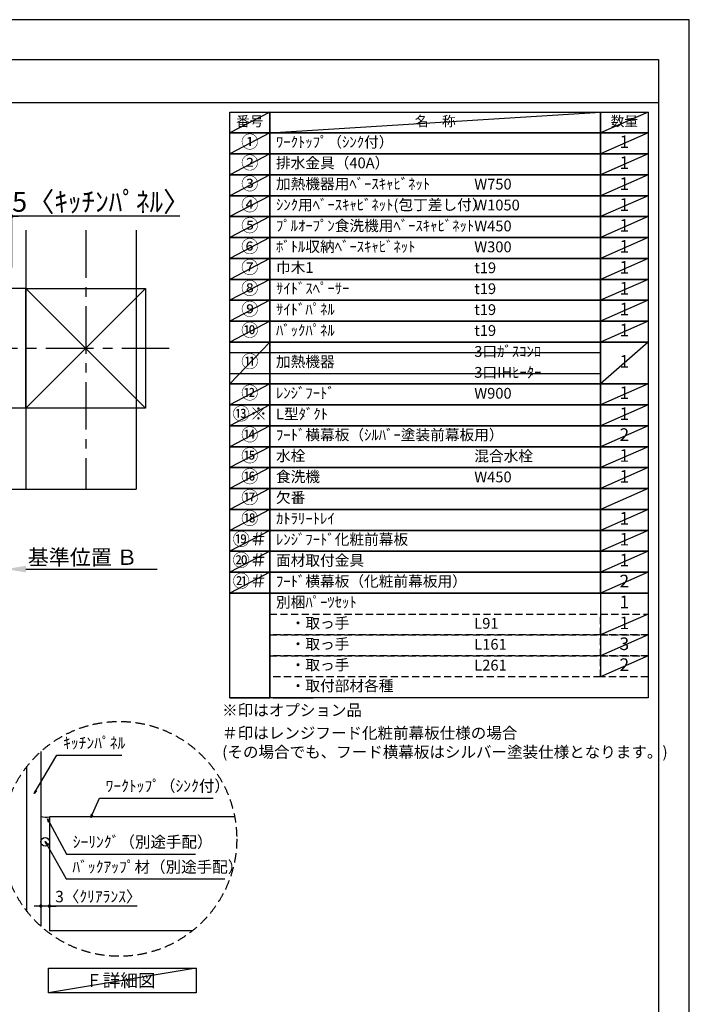
# Model space of a CAD drawing. Extents: x 55896 to 82369, y -33085 to -24215.
# Drawn here: x 64842 to 68370, y -29426 to -24240 of the extents above; entities that cross this region are included whole.
import ezdxf

# ---------------------------------------------------------------- set-up
doc = ezdxf.new("R2010")
doc.units = 0
doc.header["$LTSCALE"] = 50
doc.header["$MEASUREMENT"] = 0
doc.linetypes.add('CENTER', pattern=[2, 1.25, -0.25, 0.25, -0.25])
doc.linetypes.add('DASHED', pattern=[0.75, 0.5, -0.25])
doc.layers.get('0').update_dxf_attribs({"linetype": 'CONTINUOUS'})
doc.layers.get('DEFPOINTS').update_dxf_attribs({"color": 146, "linetype": 'CONTINUOUS'})
for name, color, linetype in [('110-壁芯', 1, 'CENTER'), ('111-壁仕上', 3, 'CONTINUOUS'), ('112-壁内部', 8, 'CONTINUOUS'), ('120-キャビネット（外）', 7, 'CONTINUOUS'), ('150-機器', 8, 'CONTINUOUS'), ('160-文字', 254, 'CONTINUOUS'), ('166-寸法B', 11, 'CONTINUOUS'), ('180-補助', 161, 'CONTINUOUS'), ('190-図面外枠', 5, 'CONTINUOUS')]:
    doc.layers.add(name, color=color, linetype=linetype)
doc.styles.add('KH001', font='txt')
doc.dimstyles.new('KH1xx030', dxfattribs={"dimscale": 30, "dimtxt": 2, "dimasz": 0.6, "dimexe": 0.3, "dimexo": 1.2, "dimgap": 0.5, "dimtad": 3, "dimdec": 1, "dimdsep": 46, "dimlunit": 6, "dimtxsty": 'KH001', "dimblk": 'DOT', "dimcen": 1, "dimdle": 1, "dimclrd": 256, "dimclre": 256, "dimclrt": 256, "dimadec": 0, "dimazin": 0, "dimtfac": 1, "dimtdec": 1, "dimtix": 1, "dimtmove": 2, "dimatfit": 3, "dimldrblk": 'CLOSEDBLANK', "dimfxl": 1, "dimtolj": 1, "dimtzin": 0, "dimlwd": -1, "dimlwe": -1, "dimarcsym": 0})

# ---------------------------------------------------------------- blocks, each defined once
blk = doc.blocks.new('A$C5D946DDC')
at = {"layer": '190-図面外枠'}
for p, q in [((271, 14349.3), (20519, 14349.3)), ((20519, 14349.3), (20519, 350.7))]:
    blk.add_line(p, q, dxfattribs=at)
at = {"layer": 'DEFPOINTS'}
blk.add_lwpolyline([(0, 0), (20790, 0), (20790, 14700), (0, 14700)], close=True, dxfattribs=at)
blk = doc.blocks.new('*D193')
at = {"layer": '166-寸法B', "transparency": 16777216}
for p, q in [((64769.8, -27103.7), (64769.8, -27130.7)), ((64874.8, -27133.7), (65566.5, -27133.7))]:
    blk.add_line(p, q, dxfattribs=at)
blk.add_solid([(64874.8, -27116.2), (64874.8, -27151.2), (64769.8, -27133.7)], dxfattribs=at)
at = {"layer": 'DEFPOINTS', "color": 0, "transparency": 16777216}
for p in [(64769.8, -27133.7), (65557.5, -27133.7), (65557.5, -27221.3)]:
    blk.add_point(p, dxfattribs=at)
at = {"layer": '166-寸法B', "transparency": 16777216, "insert": (65173.5, -27071.2), "char_height": 81, "attachment_point": 5, "style": 'KH001'}
blk.add_mtext('\\A1;基準位置 Ｂ', dxfattribs=at)
blk = doc.blocks.new('_ClosedBlank')
at = {"color": 0, "linetype": 'ByBlock', "lineweight": -2}
for p, q in [((-1, 0.167), (0, 0)), ((-1, 0.167), (-1, -0.167)), ((0, 0), (-1, -0.167))]:
    blk.add_line(p, q, dxfattribs=at)
blk = doc.blocks.new('_None')
blk = doc.blocks.new('_Dot')
at = {"color": 0, "linetype": 'ByBlock', "lineweight": -2}
blk.add_line((-0.5, 0), (-1, 0), dxfattribs=at)
at = {"color": 0, "linetype": 'ByBlock', "const_width": 0.5}
blk.add_lwpolyline([(-0.25, 0, 1), (0.25, 0, 1)], format="xyb", close=True, dxfattribs=at)
blk = doc.blocks.new('*D196')
at = {"layer": '166-寸法B', "transparency": 16777216}
for p, q in [((64751.8, -25275.5), (64733.8, -25275.5)), ((64769.8, -25545.2), (64769.8, -25266.5)), ((64799.8, -25275.5), (64769.8, -25275.5)), ((64799.8, -25275.5), (64769.8, -25275.5)), ((64799.8, -25545.2), (64799.8, -25266.5)), ((65686, -25275.5), (64799.8, -25275.5)), ((64817.8, -25275.5), (64835.8, -25275.5))]:
    blk.add_line(p, q, dxfattribs=at)
at = {"layer": 'DEFPOINTS', "color": 0, "transparency": 16777216}
for p in [(64769.8, -25275.5), (64769.8, -25581.2), (64799.8, -25581.2)]:
    blk.add_point(p, dxfattribs=at)
at = {"layer": '166-寸法B', "transparency": 16777216, "xscale": 18, "yscale": 18, "zscale": 18}
blk.add_blockref('_Dot', (64769.8, -25275.5), dxfattribs=at)
at = {"layer": '166-寸法B', "transparency": 16777216, "xscale": 18, "yscale": 18, "zscale": 18, "rotation": 180}
blk.add_blockref('_Dot', (64799.8, -25275.5), dxfattribs=at)
at = {"layer": '166-寸法B', "transparency": 16777216, "insert": (65271.3, -25199.2), "char_height": 105, "attachment_point": 5, "style": 'KH001'}
blk.add_mtext('\\A1;5〈ｷｯﾁﾝﾊﾟﾈﾙ〉', dxfattribs=at)
blk = doc.blocks.new('*D44')
at = {"layer": '166-寸法B', "transparency": 16777216}
for p, q in [((64953.3, -28718.8), (64953.3, -28917.4)), ((64998.3, -28728.8), (64998.3, -28917.4)), ((64935.3, -28908.4), (64917.3, -28908.4)), ((64998.3, -28908.4), (64953.3, -28908.4)), ((64998.3, -28908.4), (64953.3, -28908.4)), ((65460.7, -28908.4), (64998.3, -28908.4)), ((65016.3, -28908.4), (65034.3, -28908.4))]:
    blk.add_line(p, q, dxfattribs=at)
at = {"layer": 'DEFPOINTS', "color": 0, "transparency": 16777216}
for p in [(64953.3, -28682.8), (64998.3, -28692.8), (64953.3, -28908.4)]:
    blk.add_point(p, dxfattribs=at)
at = {"layer": '166-寸法B', "transparency": 16777216, "xscale": 18, "yscale": 18, "zscale": 18}
blk.add_blockref('_Dot', (64953.3, -28908.4), dxfattribs=at)
at = {"layer": '166-寸法B', "transparency": 16777216, "xscale": 18, "yscale": 18, "zscale": 18, "rotation": 180}
blk.add_blockref('_Dot', (64998.3, -28908.4), dxfattribs=at)
at = {"layer": '166-寸法B', "transparency": 16777216, "insert": (65256.3, -28858.4), "char_height": 60, "attachment_point": 5, "style": 'KH001'}
blk.add_mtext('\\A1;3〈ｸﾘｱﾗﾝｽ〉', dxfattribs=at)

msp = doc.modelspace()

# ---------------------------------------------------------------- linework, layer by layer
at = {"layer": '110-壁芯', "color": 13, "linetype": 'CENTER', "ltscale": 4}
for p, q in [((65189.84, -25349.06), (65189.84, -26712.51)), ((65630.18, -25971.16), (63761.01, -25971.16))]:
    msp.add_line(p, q, dxfattribs=at)
at = {"layer": '111-壁仕上', "color": 71, "ltscale": 2}
msp.add_circle((64975.85, -28570.46), 22.5, dxfattribs=at)
at = {"layer": '112-壁内部', "color": 161}
for p, q in [((64874.84, -25349.06), (64874.84, -26712.51)), ((64874.84, -25656.16), (63701.22, -25656.16)), ((65504.84, -25656.16), (64874.84, -26286.16)), ((64874.84, -25656.16), (65504.84, -26286.16)), ((64874.84, -26286.16), (63930.52, -26286.16))]:
    msp.add_line(p, q, dxfattribs=at)
msp.add_lwpolyline([(65504.84, -26286.16), (64874.84, -26286.16), (64874.84, -25656.16), (65504.84, -25656.16)], close=True, dxfattribs=at)
at = {"layer": '120-キャビネット（外）'}
for p, q in [((64953.35, -28094.59), (64953.35, -29014.61)), ((64998.35, -28438.22), (64998.35, -29038.22)), ((65974.31, -28438.22), (64998.35, -28438.22)), ((65752.43, -29038.22), (64998.35, -29038.22))]:
    msp.add_line(p, q, dxfattribs=at)
at = {"layer": '150-機器'}
msp.add_arc((64979.91, -28350.8), 89.34, 252.70623, 281.91244, dxfattribs=at)
at = {"layer": '160-文字', "color": 6}
msp.add_line((67902.71, -27260.12), (67902.71, -27700.76), dxfattribs=at)
for points in [[(65948.66, -24726.44), (66159.84, -24726.44), (66159.84, -24836.6), (65948.66, -24836.6)], [(66159.84, -24726.44), (67902.71, -24726.44), (67902.71, -24836.6), (66159.84, -24836.6)], [(67902.71, -24726.44), (68152.71, -24726.44), (68152.71, -24836.6), (67902.71, -24836.6)], [(65948.66, -24836.6), (66159.84, -24836.6), (66159.84, -24946.76), (65948.66, -24946.76)], [(66159.84, -24836.6), (67902.71, -24836.6), (67902.71, -24946.76), (66159.84, -24946.76)], [(67902.71, -24836.6), (68152.71, -24836.6), (68152.71, -24946.76), (67902.71, -24946.76)], [(65948.66, -24946.76), (66159.84, -24946.76), (66159.84, -25056.92), (65948.66, -25056.92)], [(66159.84, -24946.76), (67902.71, -24946.76), (67902.71, -25056.92), (66159.84, -25056.92)], [(67902.71, -24946.76), (68152.71, -24946.76), (68152.71, -25056.92), (67902.71, -25056.92)], [(65948.66, -25056.92), (66159.84, -25056.92), (66159.84, -25167.08), (65948.66, -25167.08)], [(66159.84, -25056.92), (67902.71, -25056.92), (67902.71, -25167.08), (66159.84, -25167.08)], [(67902.71, -25056.92), (68152.71, -25056.92), (68152.71, -25167.08), (67902.71, -25167.08)], [(65948.66, -25167.08), (66159.84, -25167.08), (66159.84, -25277.24), (65948.66, -25277.24)], [(66159.84, -25167.08), (67902.71, -25167.08), (67902.71, -25277.24), (66159.84, -25277.24)], [(67902.71, -25167.08), (68152.71, -25167.08), (68152.71, -25277.24), (67902.71, -25277.24)], [(65948.66, -25277.24), (66159.84, -25277.24), (66159.84, -25387.4), (65948.66, -25387.4)], [(66159.84, -25277.24), (67902.71, -25277.24), (67902.71, -25387.4), (66159.84, -25387.4)], [(67902.71, -25277.24), (68152.71, -25277.24), (68152.71, -25387.4), (67902.71, -25387.4)], [(65948.66, -25387.4), (66159.84, -25387.4), (66159.84, -25497.56), (65948.66, -25497.56)], [(66159.84, -25387.4), (67902.71, -25387.4), (67902.71, -25497.56), (66159.84, -25497.56)], [(67902.71, -25387.4), (68152.71, -25387.4), (68152.71, -25497.56), (67902.71, -25497.56)], [(65948.66, -25497.56), (66159.84, -25497.56), (66159.84, -25607.72), (65948.66, -25607.72)], [(66159.84, -25497.56), (67902.71, -25497.56), (67902.71, -25607.72), (66159.84, -25607.72)], [(67902.71, -25497.56), (68152.71, -25497.56), (68152.71, -25607.72), (67902.71, -25607.72)], [(65948.66, -25607.72), (66159.84, -25607.72), (66159.84, -25717.88), (65948.66, -25717.88)], [(66159.84, -25607.72), (67902.71, -25607.72), (67902.71, -25717.88), (66159.84, -25717.88)], [(67902.71, -25607.72), (68152.71, -25607.72), (68152.71, -25717.88), (67902.71, -25717.88)], [(65948.66, -25717.88), (66159.84, -25717.88), (66159.84, -25828.04), (65948.66, -25828.04)], [(66159.84, -25717.88), (67902.71, -25717.88), (67902.71, -25828.04), (66159.84, -25828.04)], [(67902.71, -25717.88), (68152.71, -25717.88), (68152.71, -25828.04), (67902.71, -25828.04)], [(65948.66, -25828.04), (66159.84, -25828.04), (66159.84, -25938.2), (65948.66, -25938.2)], [(66159.84, -25828.04), (67902.71, -25828.04), (67902.71, -25938.2), (66159.84, -25938.2)], [(67902.71, -25828.04), (68152.71, -25828.04), (68152.71, -25938.2), (67902.71, -25938.2)], [(65948.66, -25938.2), (66159.84, -25938.2), (66159.84, -26158.52), (65948.66, -26158.52)], [(66159.84, -25938.2), (67902.71, -25938.2), (67902.71, -26158.52), (66159.84, -26158.52)], [(67902.71, -25938.2), (68152.71, -25938.2), (68152.71, -26158.52), (67902.71, -26158.52)], [(65948.66, -26158.52), (66159.84, -26158.52), (66159.84, -26268.68), (65948.66, -26268.68)], [(66159.84, -26158.52), (67902.71, -26158.52), (67902.71, -26268.68), (66159.84, -26268.68)], [(67902.71, -26158.52), (68152.71, -26158.52), (68152.71, -26268.68), (67902.71, -26268.68)], [(65948.66, -26268.68), (66159.84, -26268.68), (66159.84, -26378.84), (65948.66, -26378.84)], [(66159.84, -26268.68), (67902.71, -26268.68), (67902.71, -26378.84), (66159.84, -26378.84)], [(67902.71, -26268.68), (68152.71, -26268.68), (68152.71, -26378.84), (67902.71, -26378.84)], [(65948.66, -26378.84), (66159.84, -26378.84), (66159.84, -26489), (65948.66, -26489)], [(66159.84, -26378.84), (67902.71, -26378.84), (67902.71, -26489), (66159.84, -26489)], [(67902.71, -26378.84), (68152.71, -26378.84), (68152.71, -26489), (67902.71, -26489)], [(65948.66, -26489), (66159.84, -26489), (66159.84, -26599.16), (65948.66, -26599.16)], [(66159.84, -26489), (67902.71, -26489), (67902.71, -26599.16), (66159.84, -26599.16)], [(67902.71, -26489), (68152.71, -26489), (68152.71, -26599.16), (67902.71, -26599.16)], [(65948.66, -26599.16), (66159.84, -26599.16), (66159.84, -26709.32), (65948.66, -26709.32)], [(66159.84, -26599.16), (67902.71, -26599.16), (67902.71, -26709.32), (66159.84, -26709.32)], [(67902.71, -26599.16), (68152.71, -26599.16), (68152.71, -26709.32), (67902.71, -26709.32)], [(65948.66, -26709.32), (66159.84, -26709.32), (66159.84, -26819.48), (65948.66, -26819.48)], [(66159.84, -26709.32), (67902.71, -26709.32), (67902.71, -26819.48), (66159.84, -26819.48)], [(67902.71, -26709.32), (68152.71, -26709.32), (68152.71, -26819.48), (67902.71, -26819.48)], [(65948.66, -26819.48), (66159.84, -26819.48), (66159.84, -26929.64), (65948.66, -26929.64)], [(66159.84, -26819.48), (67902.71, -26819.48), (67902.71, -26929.64), (66159.84, -26929.64)], [(67902.71, -26819.48), (68152.71, -26819.48), (68152.71, -26929.64), (67902.71, -26929.64)], [(65948.66, -26929.64), (66159.84, -26929.64), (66159.84, -27039.8), (65948.66, -27039.8)], [(66159.84, -26929.64), (67902.71, -26929.64), (67902.71, -27039.8), (66159.84, -27039.8)], [(67902.71, -26929.64), (68152.71, -26929.64), (68152.71, -27039.8), (67902.71, -27039.8)], [(65948.66, -27039.8), (66159.84, -27039.8), (66159.84, -27149.96), (65948.66, -27149.96)], [(66159.84, -27039.8), (67902.71, -27039.8), (67902.71, -27149.96), (66159.84, -27149.96)], [(67902.71, -27039.8), (68152.71, -27039.8), (68152.71, -27149.96), (67902.71, -27149.96)], [(65948.66, -27149.96), (66159.84, -27149.96), (66159.84, -27260.12), (65948.66, -27260.12)], [(66159.84, -27149.96), (67902.71, -27149.96), (67902.71, -27260.12), (66159.84, -27260.12)], [(67902.71, -27149.96), (68152.71, -27149.96), (68152.71, -27260.12), (67902.71, -27260.12)], [(65948.66, -27260.12), (66159.84, -27260.12), (66159.84, -27810.92), (65948.66, -27810.92)], [(66159.84, -27260.12), (68152.71, -27260.12), (68152.71, -27810.92), (66159.84, -27810.92)], [(65948.66, -27810.92), (66159.84, -27810.92), (66159.84, -27810.92), (65948.66, -27810.92)], [(66176.75, -27810.92), (66387.93, -27810.92), (66387.93, -27810.92), (66176.75, -27810.92)]]:
    msp.add_lwpolyline(points, close=True, dxfattribs=at)
at = {"layer": '160-文字', "linetype": 'DASHED', "ltscale": 1.5}
for points in [[(66159.84, -27370.28), (67902.71, -27370.28), (67902.71, -27480.44), (66159.84, -27480.44)], [(67902.71, -27370.28), (68152.71, -27370.28), (68152.71, -27480.44), (67902.71, -27480.44)], [(66159.84, -27480.44), (67902.71, -27480.44), (67902.71, -27590.6), (66159.84, -27590.6)], [(67902.71, -27480.44), (68152.71, -27480.44), (68152.71, -27590.6), (67902.71, -27590.6)], [(66159.84, -27590.6), (67902.71, -27590.6), (67902.71, -27700.76), (66159.84, -27700.76)], [(67902.71, -27590.6), (68152.71, -27590.6), (68152.71, -27700.76), (67902.71, -27700.76)]]:
    msp.add_lwpolyline(points, close=True, dxfattribs=at)
at = {"layer": '160-文字'}
msp.add_lwpolyline([(64993.4, -29235.03), (65771.76, -29235.03), (65771.76, -29365.46), (64993.4, -29365.46)], close=True, dxfattribs=at)
at = {"layer": '160-文字', "linetype": 'DASHED', "ltscale": 2}
msp.add_circle((65366.83, -28554.6), 618.53, dxfattribs=at)
at = {"layer": '180-補助'}
msp.add_line((64878.35, -28175.18), (64878.35, -28934.02), dxfattribs=at)
at = {"layer": '190-図面外枠'}
msp.add_lwpolyline([(56058.53, -24676.44), (68207.35, -24676.44)], dxfattribs=at)
at = {"layer": 'DEFPOINTS'}
for p, q in [((66159.84, -24726.44), (65948.66, -24836.6)), ((66159.84, -24836.6), (67902.71, -24726.44)), ((68152.71, -24726.44), (67902.71, -24836.6)), ((65948.66, -24836.6), (67902.71, -24836.6)), ((66159.84, -24836.6), (65948.66, -24946.76)), ((68152.71, -24836.6), (67902.71, -24946.76)), ((66159.84, -24946.76), (65948.66, -25056.92)), ((68152.71, -24946.76), (67902.71, -25056.92)), ((66159.84, -25056.92), (65948.66, -25167.08)), ((68152.71, -25056.92), (67902.71, -25167.08)), ((66159.84, -25167.08), (65948.66, -25277.24)), ((68152.71, -25167.08), (67902.71, -25277.24)), ((66159.84, -25277.24), (65948.66, -25387.4)), ((68152.71, -25277.24), (67902.71, -25387.4)), ((65455.26, -25349.06), (65455.26, -26712.51)), ((66159.84, -25387.4), (65948.66, -25497.56)), ((68152.71, -25387.4), (67902.71, -25497.56)), ((66159.84, -25497.56), (65948.66, -25607.72)), ((68152.71, -25497.56), (67902.71, -25607.72)), ((66159.84, -25607.72), (65948.66, -25717.88)), ((68152.71, -25607.72), (67902.71, -25717.88)), ((66159.84, -25717.88), (65948.66, -25828.04)), ((68152.71, -25717.88), (67902.71, -25828.04)), ((66159.84, -25828.04), (65948.66, -25938.2)), ((68152.71, -25828.04), (67902.71, -25938.2)), ((66159.84, -25938.2), (65948.66, -26158.52)), ((68152.71, -25938.2), (67902.71, -26158.52)), ((65948.66, -25993.28), (67902.71, -25993.28)), ((65948.66, -26103.44), (67902.71, -26103.44)), ((66159.84, -26158.52), (65948.66, -26268.68)), ((68152.71, -26158.52), (67902.71, -26268.68)), ((66159.84, -26268.68), (65948.66, -26378.84)), ((68152.71, -26268.68), (67902.71, -26378.84)), ((66159.84, -26378.84), (65948.66, -26489)), ((68152.71, -26378.84), (67902.71, -26489)), ((66159.84, -26489), (65948.66, -26599.16)), ((68152.71, -26489), (67902.71, -26599.16)), ((66159.84, -26599.16), (65948.66, -26709.32)), ((68152.71, -26599.16), (67902.71, -26709.32)), ((64751.84, -26712.51), (65455.26, -26712.51)), ((64751.84, -26712.51), (65455.26, -26712.51)), ((66159.84, -26709.32), (65948.66, -26819.48)), ((68152.71, -26709.32), (67902.71, -26819.48)), ((66159.84, -26819.48), (65948.66, -26929.64)), ((68152.71, -26819.48), (67902.71, -26929.64)), ((66159.84, -26929.64), (65948.66, -27039.8)), ((68152.71, -26929.64), (67902.71, -27039.8)), ((66159.84, -27039.8), (65948.66, -27149.96)), ((68152.71, -27039.8), (67902.71, -27149.96)), ((66159.84, -27149.96), (65948.66, -27260.12)), ((68152.71, -27149.96), (67902.71, -27260.12)), ((68152.71, -27370.28), (67902.71, -27480.44)), ((68152.71, -27480.44), (67902.71, -27590.6)), ((68152.71, -27590.6), (67902.71, -27700.76)), ((65771.76, -29235.03), (64993.4, -29365.46))]:
    msp.add_line(p, q, dxfattribs=at)

# ---------------------------------------------------------------- block references
at = {"layer": '190-図面外枠', "xscale": 0.6000000000058208, "yscale": 0.6000000000058208, "zscale": 0.6000000000058208}
msp.add_blockref('A$C5D946DDC', (55895.95, -33060), dxfattribs=at)

# ---------------------------------------------------------------- texts
at = {"layer": '160-文字', "style": 'KH001'}
for s, insert, char_height, attachment_point in [('番号', (66054.25, -24781.52), 52.65, 5), ('名\u3000称', (67031.27, -24781.52), 52.65, 5), ('数量', (68027.71, -24781.52), 52.65, 5), ('①', (66054.25, -24891.68), 66.42, 5), ('ﾜｰｸﾄｯﾌﾟ（ｼﾝｸ付）', (66192.24, -24891.68), 56.7, 4), ('1', (68027.71, -24891.68), 66.42, 5), ('②', (66054.25, -25001.84), 66.42, 5), ('排水金具（40A）', (66192.24, -25001.84), 56.7, 4), ('1', (68027.71, -25001.84), 66.42, 5), ('③', (66054.25, -25112), 66.42, 5), ('加熱機器用ﾍﾞｰｽｷｬﾋﾞﾈｯﾄ', (66192.24, -25112), 56.7, 4), ('W750', (67236.96, -25113.44), 56.7, 4), ('1', (68027.71, -25112), 66.42, 5), ('④', (66054.25, -25222.16), 66.42, 5), ('ｼﾝｸ用ﾍﾞｰｽｷｬﾋﾞﾈｯﾄ(包丁差し付）', (66192.24, -25222.16), 56.7, 4), ('W1050', (67236.96, -25223.6), 56.7, 4), ('1', (68027.71, -25222.16), 66.42, 5), ('⑤', (66054.25, -25332.32), 66.42, 5), ('ﾌﾟﾙｵｰﾌﾟﾝ食洗機用ﾍﾞｰｽｷｬﾋﾞﾈｯﾄ', (66192.24, -25332.32), 56.7, 4), ('W450', (67236.96, -25333.76), 56.7, 4), ('1', (68027.71, -25332.32), 66.42, 5), ('⑥', (66054.25, -25442.48), 66.42, 5), ('ﾎﾞﾄﾙ収納ﾍﾞｰｽｷｬﾋﾞﾈｯﾄ', (66192.24, -25442.48), 56.7, 4), ('W300', (67236.96, -25443.92), 56.7, 4), ('1', (68027.71, -25442.48), 66.42, 5), ('⑦', (66054.25, -25552.64), 66.42, 5), ('巾木1', (66192.24, -25552.64), 56.7, 4), ('1', (68027.71, -25552.64), 66.42, 5), ('t19', (67236.96, -25554.08), 56.7, 4), ('⑧', (66054.25, -25662.8), 66.42, 5), ('ｻｲﾄﾞｽﾍﾟｰｻｰ', (66192.24, -25662.8), 56.7, 4), ('t19', (67236.96, -25664.24), 56.7, 4), ('1', (68027.71, -25662.8), 66.42, 5), ('⑨', (66054.25, -25772.96), 66.42, 5), ('ｻｲﾄﾞﾊﾟﾈﾙ', (66192.24, -25772.96), 56.7, 4), ('t19', (67236.96, -25774.4), 56.7, 4), ('1', (68027.71, -25772.96), 66.42, 5), ('⑩', (66054.25, -25883.12), 66.42, 5), ('ﾊﾞｯｸﾊﾟﾈﾙ', (66192.24, -25883.12), 56.7, 4), ('t19', (67236.96, -25884.56), 56.7, 4), ('1', (68027.71, -25883.12), 66.42, 5), ('3口ｶﾞｽｺﾝﾛ', (67236.96, -25994.72), 56.7, 4), ('⑪', (66054.25, -26048.36), 66.42, 5), ('加熱機器', (66192.24, -26048.36), 56.7, 4), ('1', (68027.71, -26048.36), 66.42, 5), ('3口IHﾋｰﾀｰ', (67236.96, -26104.88), 56.7, 4), ('⑫', (66054.25, -26213.6), 66.42, 5), ('ﾚﾝｼﾞﾌｰﾄﾞ', (66192.24, -26213.6), 56.7, 4), ('W900', (67236.96, -26215.04), 56.7, 4), ('1', (68027.71, -26213.6), 66.42, 5), ('{⑬※}', (66054.25, -26323.76), 66.42, 5), ('{L型ﾀﾞｸﾄ}', (66192.24, -26323.76), 56.7, 4), ('{1}', (68027.71, -26323.76), 66.42, 5), ('⑭', (66054.25, -26433.92), 66.42, 5), ('{ﾌｰﾄﾞ横幕板（ｼﾙﾊﾞｰ塗装前幕板用）}', (66192.24, -26433.92), 56.7, 4), ('2', (68027.71, -26433.92), 66.42, 5), ('⑮', (66054.25, -26544.08), 66.42, 5), ('水栓', (66192.24, -26544.08), 56.7, 4), ('混合水栓', (67236.96, -26545.52), 56.7, 4), ('1', (68027.71, -26544.08), 66.42, 5), ('⑯', (66054.25, -26654.24), 66.42, 5), ('食洗機', (66192.24, -26654.24), 56.7, 4), ('W450', (67236.96, -26655.68), 56.7, 4), ('1', (68027.71, -26654.24), 66.42, 5), ('⑰', (66054.25, -26764.4), 66.42, 5), ('欠番', (66192.24, -26764.4), 56.7, 4), ('⑱', (66054.25, -26874.56), 66.42, 5), ('ｶﾄﾗﾘｰﾄﾚｲ', (66192.24, -26874.56), 56.7, 4), ('1', (68027.71, -26874.56), 66.42, 5), ('⑲＃', (66054.25, -26984.72), 66.42, 5), ('{ﾚﾝｼﾞﾌｰﾄﾞ化粧前幕板}', (66192.24, -26984.72), 56.7, 4), ('1', (68027.71, -26984.72), 66.42, 5), ('⑳＃', (66054.25, -27094.88), 66.42, 5), ('{面材取付金具}', (66192.24, -27094.88), 56.7, 4), ('1', (68027.71, -27094.88), 66.42, 5), ('㉑＃', (66054.25, -27205.04), 66.42, 5), ('{ﾌｰﾄﾞ横幕板（化粧前幕板用）}', (66192.24, -27205.04), 56.7, 4), ('2', (68027.71, -27205.04), 66.42, 5), ('別梱ﾊﾟｰﾂｾｯﾄ', (66192.24, -27315.2), 56.7, 4), ('1', (68027.71, -27315.2), 66.42, 5), ('\u3000・取っ手', (66192.24, -27425.36), 56.7, 4), ('L91', (67236.96, -27426.8), 56.7, 4), ('1', (68027.71, -27425.36), 66.42, 5), ('\u3000・取っ手', (66192.24, -27535.52), 56.7, 4), ('L161', (67236.96, -27536.96), 56.7, 4), ('3', (68027.71, -27535.52), 66.42, 5), ('\u3000・取っ手', (66192.24, -27645.68), 56.7, 4), ('L261', (67236.96, -27647.12), 56.7, 4), ('2', (68027.71, -27645.68), 66.42, 5), ('\u3000・取付部材各種', (66192.24, -27755.84), 56.7, 4), ('※印はオプション品', (65908.66, -27925.53), 60, 7), ('＃印はレンジフード化粧前幕板仕様の場合\\P (その場合でも、フード横幕板はシルバー塗装仕様となります。)', (65908.66, -28145.85), 60, 7), ('ｷｯﾁﾝﾊﾟﾈﾙ', (65070.9, -28097.92), 60, 7), ('ﾜｰｸﾄｯﾌﾟ（ｼﾝｸ付）', (65294.54, -28324.47), 60, 7), ('ｼｰﾘﾝｸﾞ（別途手配）', (65121.37, -28619.29), 60, 7), ('ﾊﾞｯｸｱｯﾌﾟ材（別途手配）', (65119.55, -28750.91), 60, 7), ('{\\fArial|b0|i0|c0|p32;F} 詳細図', (65382.58, -29300.25), 68, 5)]:
    msp.add_mtext(s, dxfattribs=dict(at, insert=insert, char_height=char_height, attachment_point=attachment_point))

# ---------------------------------------------------------------- dimensions: what is measured, and where the dimension line sits
at = {"layer": '166-寸法B'}
dim = msp.add_linear_dim(base=(64769.84, -25275.53), p1=(64799.84, -25581.16), p2=(64769.84, -25581.16), dimstyle='KH1xx030', override={"dimtxt": 3.5, "dimlfac": 0.166667, "dimpost": '<>〈ｷｯﾁﾝﾊﾟﾈﾙ〉', "dimtmove": 1}, dxfattribs=at)
dim.commit()
dim.dimension.update_dxf_attribs({"geometry": '*D196', "text_midpoint": (65271.26, -25283.66), "dimtype": 128})
dim = msp.add_linear_dim(base=(65557.47, -27133.72), p1=(64769.84, -27133.72), p2=(65557.47, -27221.33), angle=180, text='基準位置 Ｂ', dimstyle='KH1xx030', override={"dimtxt": 2.7, "dimasz": 3.5, "dimexe": 0.1, "dimexo": 1, "dimblk2": 'None', "dimsah": 1, "dimdle": 0.3, "dimse2": 1}, dxfattribs=at)
dim.commit()
dim.dimension.update_dxf_attribs({"geometry": '*D193', "text_midpoint": (65173.47, -27071.23), "dimtype": 128})
dim = msp.add_linear_dim(base=(64953.35, -28908.41), p1=(64998.35, -28692.77), p2=(64953.35, -28682.78), angle=180, dimstyle='KH1xx030', override={"dimlfac": 0.066667, "dimpost": '<>〈ｸﾘｱﾗﾝｽ〉', "dimtmove": 1}, dxfattribs=at)
dim.commit()
dim.dimension.update_dxf_attribs({"geometry": '*D44', "text_midpoint": (65256.31, -28919.83), "dimtype": 128})

# ---------------------------------------------------------------- leaders
at = {"layer": '160-文字', "annotation_type": 0, "has_hookline": 1, "hookline_direction": 0}
for points, text_width in [([(64917.91, -28316.2), (65037.9, -28112.92), (65055.9, -28112.92)], 309.75), ([(65215.97, -28442.84), (65261.54, -28339.47), (65279.54, -28339.47)], 565.89), ([(64987.95, -28449.04), (65088.37, -28634.29), (65106.37, -28634.29)], 645.99), ([(64976.22, -28567.89), (65086.55, -28765.91), (65104.55, -28765.91)], 803.76)]:
    msp.add_leader(points, dimstyle='KH1xx030', override={"dimgap": 0.5, "dimtad": 1}, dxfattribs=dict(at, text_width=text_width))

doc.saveas('drawing.dxf')
